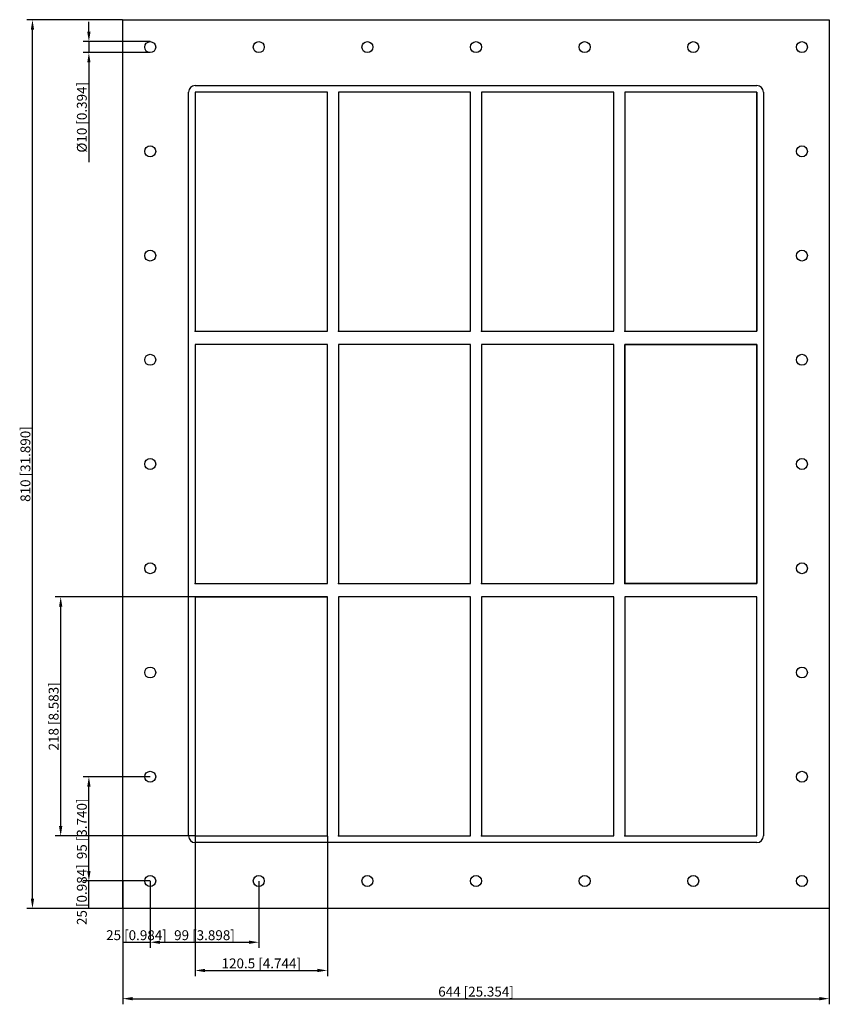
# Model space of a CAD drawing. Units: millimetres. Extents: x -416 to 322, y -492 to 405.
import ezdxf

# ---------------------------------------------------------------- set-up
doc = ezdxf.new("R2010")
doc.units = ezdxf.units.MM
doc.layers.get('0').update_dxf_attribs({"lineweight": 30})
doc.layers.add('DIM', color=3, linetype='Continuous', lineweight=25)

# ---------------------------------------------------------------- blocks, each defined once
blk = doc.blocks.new('info')
blk.add_point((0, 0))
at = {"flags": 1}
for tag, p in [('BRD', (9.47, 2.89, 0)), ('HJD', (9.47, -5.44, 0))]:
    blk.add_attdef(tag, p, '', height=5, dxfattribs=at)
blk = doc.blocks.new('GBEX6+6+6X4')
for p, q in [((-322, -405), (-322, 405)), ((-322, 405), (322, 405)), ((322, 405), (322, -405)), ((-256, 345), (256, 345)), ((-262, -339), (-262, 339)), ((-256, 339), (-256, 121)), ((-135.5, 339), (-256, 339)), ((-135.5, 339), (-256, 339)), ((-256, 339), (-256, 121)), ((-256, 339), (-256, 121)), ((-135.5, 339), (-256, 339)), ((-256, 339), (-256, 121)), ((-135.5, 121), (-135.5, 339)), ((-135.5, 121), (-135.5, 339)), ((-135.5, 121), (-135.5, 339)), ((-125.5, 339), (-125.5, 121)), ((-5, 339), (-125.5, 339)), ((-5, 339), (-125.5, 339)), ((-125.5, 339), (-125.5, 121)), ((-5, 339), (-125.5, 339)), ((-5, 339), (-125.5, 339)), ((-125.5, 339), (-125.5, 121)), ((-5, 121), (-5, 339)), ((-5, 121), (-5, 339)), ((-5, 121), (-5, 339)), ((5, 339), (5, 121)), ((125.5, 339), (5, 339)), ((125.5, 339), (5, 339)), ((5, 339), (5, 121)), ((125.5, 339), (5, 339)), ((5, 339), (5, 121)), ((125.5, 339), (5, 339)), ((125.5, 121), (125.5, 339)), ((125.5, 121), (125.5, 339)), ((125.5, 121), (125.5, 339)), ((256, 339), (135.5, 339)), ((135.5, 339), (135.5, 121)), ((256, 339), (135.5, 339)), ((135.5, 339), (135.5, 121)), ((256, 339), (135.5, 339)), ((135.5, 339), (135.5, 121)), ((256, 339), (135.5, 339)), ((135.5, 339), (135.5, 121)), ((135.5, 339), (135.5, 121)), ((256, 339), (135.5, 339)), ((256, 121), (256, 339)), ((256, 121), (256, 339)), ((256, 339), (256, 121)), ((256, 121), (256, 339)), ((256, 121), (256, 339)), ((256, 121), (256, 339)), ((262, 339), (262, -339)), ((-256, 121), (-135.5, 121)), ((-256, 121), (-135.5, 121)), ((-256, 121), (-135.5, 121)), ((-256, 121), (-135.5, 121)), ((-125.5, 121), (-5, 121)), ((-125.5, 121), (-5, 121)), ((-125.5, 121), (-5, 121)), ((5, 121), (125.5, 121)), ((5, 121), (125.5, 121)), ((5, 121), (125.5, 121)), ((5, 121), (125.5, 121)), ((135.5, 121), (256, 121)), ((135.5, 121), (256, 121)), ((135.5, 121), (256, 121)), ((135.5, 121), (256, 121)), ((135.5, 121), (256, 121)), ((-135.5, 109), (-256, 109)), ((-256, 109), (-256, -109)), ((-135.5, 109), (-256, 109)), ((-256, 109), (-256, -109)), ((-256, 109), (-256, -109)), ((-135.5, 109), (-256, 109)), ((-135.5, 109), (-256, 109)), ((-135.5, -109), (-135.5, 109)), ((-135.5, -109), (-135.5, 109)), ((-135.5, -109), (-135.5, 109)), ((-125.5, 109), (-125.5, -109)), ((-5, 109), (-125.5, 109)), ((-5, 109), (-125.5, 109)), ((-125.5, 109), (-125.5, -109)), ((-5, 109), (-125.5, 109)), ((-125.5, 109), (-125.5, -109)), ((-5, -109), (-5, 109)), ((-5, -109), (-5, 109)), ((5, 109), (5, -109)), ((125.5, 109), (5, 109)), ((125.5, 109), (5, 109)), ((5, 109), (5, -109)), ((125.5, 109), (5, 109)), ((5, 109), (5, -109)), ((125.5, 109), (5, 109)), ((125.5, -109), (125.5, 109)), ((125.5, -109), (125.5, 109)), ((125.5, -109), (125.5, 109)), ((135.5, -109), (135.5, 109)), ((135.5, 109), (256, 109)), ((256, 109), (135.5, 109)), ((135.5, 109), (135.5, -109)), ((256, 109), (135.5, 109)), ((135.5, 109), (135.5, -109)), ((256, 109), (256, -109)), ((256, -109), (256, 109)), ((-256, -109), (-135.5, -109)), ((-256, -109), (-135.5, -109)), ((-256, -109), (-135.5, -109)), ((-256, -109), (-135.5, -109)), ((-125.5, -109), (-5, -109)), ((-125.5, -109), (-5, -109)), ((-125.5, -109), (-5, -109)), ((5, -109), (125.5, -109)), ((5, -109), (125.5, -109)), ((5, -109), (125.5, -109)), ((5, -109), (125.5, -109)), ((256, -109), (135.5, -109)), ((135.5, -109), (256, -109)), ((135.5, -109), (256, -109)), ((-135.5, -121), (-256, -121)), ((-256, -121), (-256, -339)), ((-135.5, -121), (-256, -121)), ((-256, -121), (-256, -339)), ((-135.5, -121), (-256, -121)), ((-135.5, -121), (-256, -121)), ((-256, -121), (-256, -339)), ((-256, -121), (-256, -339)), ((-135.5, -121), (-256, -121)), ((-256, -121), (-135.5, -121)), ((-135.5, -121), (-256, -121)), ((-135.5, -339), (-135.5, -121)), ((-135.5, -339), (-135.5, -121)), ((-135.5, -339), (-135.5, -121)), ((-135.5, -339), (-135.5, -121)), ((-135.5, -339), (-135.5, -121)), ((-125.5, -121), (-125.5, -339)), ((-5, -121), (-125.5, -121)), ((-5, -121), (-125.5, -121)), ((-125.5, -121), (-125.5, -339)), ((-5, -121), (-125.5, -121)), ((-125.5, -121), (-125.5, -339)), ((-5, -121), (-125.5, -121)), ((-125.5, -121), (-125.5, -339)), ((-5, -339), (-5, -121)), ((-5, -339), (-5, -121)), ((-5, -339), (-5, -121)), ((-5, -339), (-5, -121)), ((5, -121), (5, -339)), ((125.5, -121), (5, -121)), ((125.5, -121), (5, -121)), ((5, -121), (5, -339)), ((125.5, -121), (5, -121)), ((5, -121), (5, -339)), ((125.5, -339), (125.5, -121)), ((125.5, -339), (125.5, -121)), ((125.5, -339), (125.5, -121)), ((256, -121), (135.5, -121)), ((135.5, -121), (135.5, -339)), ((256, -121), (135.5, -121)), ((135.5, -121), (135.5, -339)), ((256, -121), (135.5, -121)), ((135.5, -121), (135.5, -339)), ((256, -121), (135.5, -121)), ((135.5, -121), (135.5, -339)), ((256, -339), (256, -121)), ((256, -339), (256, -121)), ((256, -339), (256, -121)), ((-256, -339), (-135.5, -339)), ((-256, -339), (-135.5, -339)), ((-256, -339), (-135.5, -339)), ((-256, -339), (-135.5, -339)), ((-256, -339), (-135.5, -339)), ((-125.5, -339), (-5, -339)), ((-125.5, -339), (-5, -339)), ((-125.5, -339), (-5, -339)), ((-125.5, -339), (-5, -339)), ((5, -339), (125.5, -339)), ((5, -339), (125.5, -339)), ((5, -339), (125.5, -339)), ((135.5, -339), (256, -339)), ((135.5, -339), (256, -339)), ((135.5, -339), (256, -339)), ((135.5, -339), (256, -339)), ((256, -345), (-256, -345)), ((322, -405), (-322, -405))]:
    blk.add_line(p, q)
for centre in [(-297, 380), (-198, 380), (-99, 380), (0, 380), (99, 380), (198, 380), (297, 380), (-297, 285), (297, 285), (-297, 190), (297, 190), (-297, 95), (297, 95), (-297, 0), (297, 0), (-297, -95), (297, -95), (-297, -190), (297, -190), (-297, -285), (297, -285), (-297, -380), (-198, -380), (-99, -380), (0, -380), (99, -380), (198, -380), (297, -380)]:
    blk.add_circle(centre, 5)
for centre, start, end in [((-256, 339), 90, 180), ((256, 339), 0, 90), ((-256, -339), 180, 270), ((256, -339), 270, 0)]:
    blk.add_arc(centre, 6, start, end)
at = {"layer": 'DIM'}
for p, q in [((-322.16, 405), (-409.43, 405)), ((-404.29, -396), (-404.29, 396)), ((-352.86, 394), (-352.86, 403)), ((-297.16, 385), (-358, 385)), ((-352.86, 385), (-352.86, 375)), ((-297.16, 375), (-358, 375)), ((-352.86, 366), (-352.86, 275.14)), ((-256.16, -121), (-383.71, -121)), ((-378.57, -330), (-378.57, -130)), ((-297.16, -285), (-358, -285)), ((-352.86, -371), (-352.86, -294)), ((-256.16, -339), (-383.71, -339)), ((-256, -339.16), (-256, -466.71)), ((-135.5, -339.16), (-135.5, -466.71)), ((-297.16, -380), (-358, -380)), ((-297.16, -380), (-358, -380)), ((-352.86, -405), (-352.86, -380)), ((-322, -380.16), (-322, -441)), ((-297, -380.16), (-297, -441)), ((-297, -380.16), (-297, -441)), ((-198, -380.16), (-198, -441)), ((-322.16, -405), (-409.43, -405)), ((-297.16, -405), (-358, -405)), ((-322, -405.16), (-322, -492.43)), ((322, -405.16), (322, -492.43)), ((-322, -435.86), (-297, -435.86)), ((-288, -435.86), (-207, -435.86)), ((-247, -461.57), (-144.5, -461.57)), ((-313, -487.29), (313, -487.29))]:
    blk.add_line(p, q, dxfattribs=at)
for points in [[(-405.79, 396), (-402.79, 396), (-404.29, 405)], [(-354.36, 394), (-351.36, 394), (-352.86, 385)], [(-354.36, 366), (-351.36, 366), (-352.86, 375)], [(-380.07, -130), (-377.07, -130), (-378.57, -121)], [(-354.36, -294), (-351.36, -294), (-352.86, -285)], [(-380.07, -330), (-377.07, -330), (-378.57, -339)], [(-354.36, -371), (-351.36, -371), (-352.86, -380)], [(-405.79, -396), (-402.79, -396), (-404.29, -405)], [(-288, -434.36), (-288, -437.36), (-297, -435.86)], [(-207, -434.36), (-207, -437.36), (-198, -435.86)], [(-247, -460.07), (-247, -463.07), (-256, -461.57)], [(-144.5, -460.07), (-144.5, -463.07), (-135.5, -461.57)], [(-313, -485.79), (-313, -488.79), (-322, -487.29)], [(313, -485.79), (313, -488.79), (322, -487.29)]]:
    blk.add_solid(points, dxfattribs=at)
for p in [(-256, 121), (-125.5, 121), (5, 121), (135.5, 121), (-256, -109), (-125.5, -109), (5, -109), (135.5, -109), (-256, -339), (-125.5, -339), (5, -339), (135.5, -339)]:
    blk.add_blockref('info', p)
at = {"layer": 'DIM', "color": 2, "char_height": 8.9999, "attachment_point": 5, "rotation": 90}
for s, insert in [('\\A1;%%c10 [0.394]', (-359.29, 316.07)), ('\\A1;810 [31.890]', (-410.71, 0)), ('\\A1;218 [8.583]', (-385, -230)), ('\\A1;95 [3.740]', (-359.29, -332.5)), ('\\A1;25 [0.984]', (-359.29, -392.5))]:
    blk.add_mtext(s, dxfattribs=dict(at, insert=insert))
at = {"layer": 'DIM', "color": 2, "char_height": 8.9999, "attachment_point": 5}
for s, insert in [('\\A1;25 [0.984]', (-309.5, -429.43)), ('\\A1;99 [3.898]', (-247.5, -429.43)), ('\\A1;120.5 [4.744]', (-195.75, -455.14)), ('\\A1;644 [25.354]', (0, -480.86))]:
    blk.add_mtext(s, dxfattribs=dict(at, insert=insert))

msp = doc.modelspace()

# ---------------------------------------------------------------- block references
msp.add_blockref('GBEX6+6+6X4', (0, 0))

doc.saveas('drawing.dxf')
